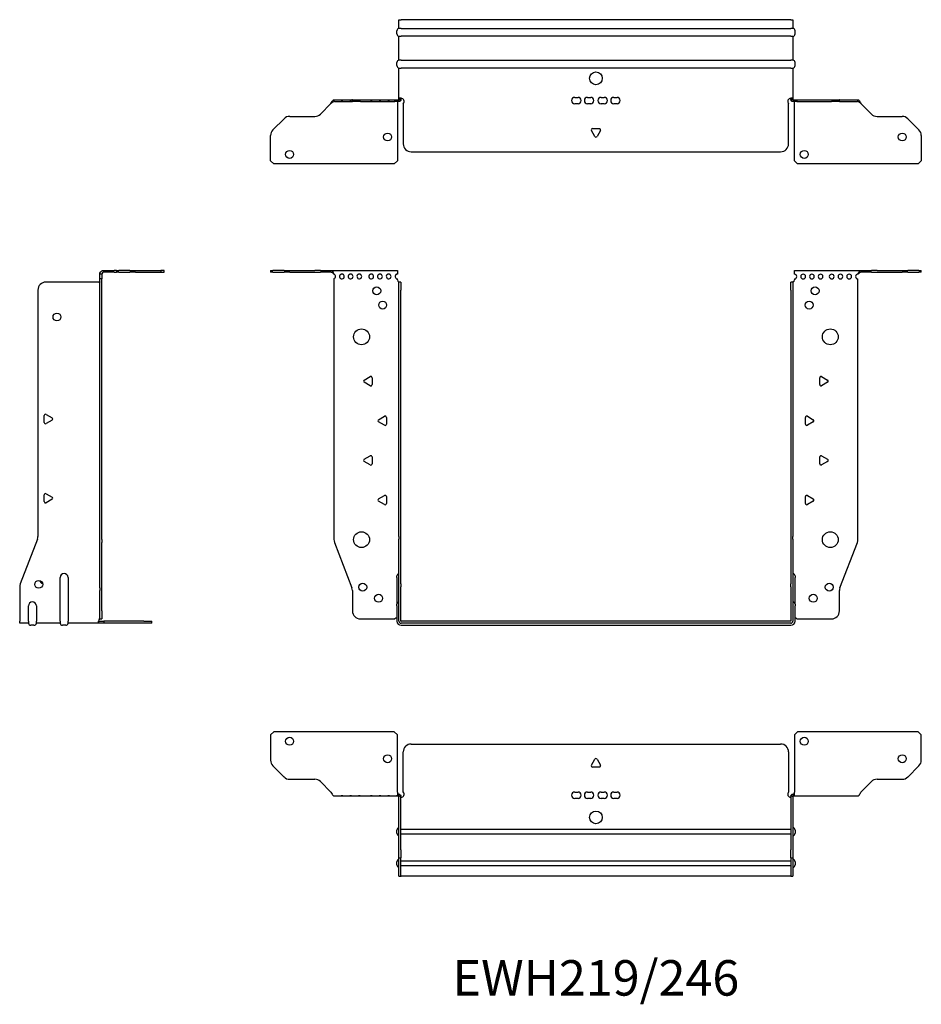
# Model space of a CAD drawing. Units: millimetres. Extents: x -363 to 575, y -642 to 159.
# Drawn here: x -363 to 205, y -462 to 159 of the extents above; entities that cross this region are included whole.
import ezdxf

# ---------------------------------------------------------------- set-up
doc = ezdxf.new("R2010")
doc.units = ezdxf.units.MM
doc.styles.get("Standard").update_dxf_attribs({"font": 'arial.ttf'})

# ---------------------------------------------------------------- blocks, each defined once
blk = doc.blocks.new('EWH219_246-bent-Front')
at = {"layer": ''}
for p, q in [((-205.2, 1.2), (-203.74, 1.2)), ((-205.2, 1.2), (-205.2, 0)), ((-203.74, 0), (-205.2, 0)), ((-196.66, 1.2), (-203.74, 1.2)), ((-203.74, 0), (-196.66, 0)), ((-196.66, 1.2), (-193.13, 1.2)), ((-193.13, 0), (-196.66, 0)), ((-193.13, 1.2), (-177.27, 1.2)), ((-193.13, 0), (-177.27, 0)), ((-173.74, 1.2), (-177.27, 1.2)), ((-177.27, 0), (-173.74, 0)), ((-173.74, 1.2), (-167.08, 1.2)), ((-167.08, 0), (-173.74, 0)), ((-167.08, 1.2), (-125.2, 1.2)), ((-167.08, 0), (-167.08, 1.2)), ((-125.2, 1.2), (-125.2, -1.03)), ((125.2, 1.2), (167.08, 1.2)), ((125.2, -1.2), (125.2, 1.2)), ((167.08, 1.2), (167.08, 0)), ((167.08, 1.2), (173.74, 1.2)), ((173.74, 0), (167.08, 0)), ((177.27, 1.2), (173.74, 1.2)), ((173.74, 0), (177.27, 0)), ((177.27, 1.2), (193.13, 1.2)), ((177.27, 0), (193.13, 0)), ((193.13, 1.2), (196.66, 1.2)), ((196.66, 0), (193.13, 0)), ((203.74, 1.2), (196.66, 1.2)), ((196.66, 0), (203.74, 0)), ((203.74, 1.2), (205.2, 1.2)), ((205.2, 0), (203.74, 0)), ((205.2, 0), (205.2, 1.2)), ((-165.2, -4.03), (-165.2, -168.63)), ((-125.2, -1.03), (-125.2, -1.11)), ((-125.2, -4.7), (-125.2, -4.11)), ((-124.2, -6.15), (-124.2, -6.2)), ((-124.17, -6.15), (-124.2, -6.15)), ((-124.2, -11.2), (-124.2, -6.2)), ((-123, -6.2), (-124.2, -6.2)), ((-123, -6.15), (-124.17, -6.15)), ((-123, -6.2), (-123, -6.15)), ((-123, -6.2), (-123, -11.2)), ((123, -6.15), (123, -6.2)), ((124.17, -6.15), (123, -6.15)), ((123, -11.2), (123, -6.2)), ((124.2, -6.2), (123, -6.2)), ((124.2, -6.15), (124.17, -6.15)), ((124.2, -6.2), (124.2, -6.15)), ((124.2, -6.2), (124.2, -11.2)), ((125.2, -4.2), (125.2, -4.7)), ((165.2, -168.63), (165.2, -4.2)), ((-124.2, -166.65), (-124.2, -11.2)), ((-123, -166.65), (-123, -11.2)), ((123, -11.2), (123, -166.65)), ((124.2, -11.2), (124.2, -166.65)), ((-146.1, -68.01), (-142.35, -65.84)), ((-141.15, -66.54), (-141.15, -70.86)), ((141.15, -70.86), (141.15, -66.54)), ((142.35, -65.84), (146.1, -68.01)), ((-142.35, -71.56), (-146.1, -69.39)), ((146.1, -69.39), (142.35, -71.56)), ((-137.1, -93.01), (-133.35, -90.84)), ((-132.15, -91.54), (-132.15, -95.86)), ((132.15, -95.86), (132.15, -91.54)), ((133.35, -90.84), (137.1, -93.01)), ((-133.35, -96.56), (-137.1, -94.39)), ((137.1, -94.39), (133.35, -96.56)), ((-146.1, -118.01), (-142.35, -115.84)), ((-141.15, -116.54), (-141.15, -120.86)), ((141.15, -120.86), (141.15, -116.54)), ((142.35, -115.84), (146.1, -118.01)), ((-142.35, -121.56), (-146.1, -119.39)), ((146.1, -119.39), (142.35, -121.56)), ((-137.1, -143.01), (-133.35, -140.84)), ((-132.15, -141.54), (-132.15, -145.86)), ((132.15, -145.86), (132.15, -141.54)), ((133.35, -140.84), (137.1, -143.01)), ((-133.35, -146.56), (-137.1, -144.39)), ((137.1, -144.39), (133.35, -146.56)), ((-124.2, -166.65), (-124.2, -168.45)), ((-123, -168.45), (-123, -166.65)), ((123, -166.65), (123, -168.45)), ((124.2, -168.45), (124.2, -166.65)), ((-164.87, -170.42), (-153.89, -199.03)), ((-124.2, -196.67), (-124.2, -168.45)), ((-123, -196.67), (-123, -168.45)), ((123, -168.45), (123, -196.67)), ((124.2, -168.45), (124.2, -196.67)), ((153.89, -199.03), (164.87, -170.42)), ((-125.55, -192.6), (-125.55, -191.59)), ((-125.55, -192.6), (-125.55, -209.49)), ((125.55, -191.59), (125.55, -192.6)), ((125.55, -209.49), (125.55, -192.6)), ((-124.2, -198.47), (-124.2, -196.67)), ((-124.2, -220.1), (-124.2, -198.47)), ((-123, -196.67), (-123, -198.47)), ((-123, -220.1), (-123, -198.47)), ((123, -198.47), (123, -196.67)), ((123, -198.47), (123, -220.1)), ((124.2, -196.67), (124.2, -198.47)), ((124.2, -198.47), (124.2, -220.1)), ((-153.55, -200.83), (-153.55, -213.7)), ((153.55, -213.7), (153.55, -200.83)), ((-125.55, -210.5), (-125.55, -209.49)), ((-125.55, -210.5), (-125.55, -220.1)), ((125.55, -209.49), (125.55, -210.5)), ((125.55, -220.1), (125.55, -210.5)), ((-148.55, -218.7), (-126.75, -218.7)), ((122.9, -220.2), (-122.9, -220.2)), ((122.9, -221.4), (-122.9, -221.4)), ((-122.9, -222.75), (122.9, -222.75)), ((126.75, -218.7), (148.55, -218.7))]:
    blk.add_line(p, q, dxfattribs=at)
for centre, radius in [((-138.2, -11.7), 2.5), ((138.2, -11.7), 2.5), ((-134.5, -20.7), 2.5), ((134.5, -20.7), 2.5), ((-147.8, -40.7), 5), ((147.8, -40.7), 5), ((-147.8, -168.7), 5), ((147.8, -168.7), 5), ((-147.05, -198.7), 2.5), ((147.15, -198.7), 2.5), ((-137.05, -205.7), 2.5), ((137.05, -205.7), 2.5)]:
    blk.add_circle(centre, radius, dxfattribs=at)
for centre, radius, start, end in [((-165.7, -2.61), 1.5, 289.47122, 70.52878), ((-160.2, -2.61), 1.5, 109.47121, 0), ((-160.2, -2.61), 1.5, 0, 70.52879), ((-154.7, -2.61), 1.5, 109.47121, 0), ((-154.7, -2.61), 1.5, 0, 70.52879), ((-149.2, -2.61), 1.5, 109.47121, 0), ((-149.2, -2.61), 1.5, 0, 70.52879), ((-141.7, -2.61), 1.5, 109.47121, 0), ((-141.7, -2.61), 1.5, 0, 70.52879), ((-136.2, -2.61), 1.5, 109.47121, 0), ((-136.2, -2.61), 1.5, 0, 70.52879), ((-130.7, -2.61), 1.5, 109.47121, 0), ((-130.7, -2.61), 1.5, 0, 70.52879), ((-125.2, -2.61), 1.5, 109.47121, 270), ((-123.7, -4.7), 1.5, 180, 246.42183), ((123.7, -4.7), 1.5, 293.57817, 0), ((125.2, -2.7), 1.5, 270, 90), ((130.7, -2.7), 1.5, 90, 0), ((130.7, -2.7), 1.5, 0, 90), ((136.2, -2.7), 1.5, 90, 0), ((136.2, -2.7), 1.5, 0, 90), ((141.7, -2.7), 1.5, 90, 0), ((141.7, -2.7), 1.5, 0, 90), ((148.7, -2.7), 1.5, 90, 0), ((148.7, -2.7), 1.5, 0, 90), ((154.2, -2.7), 1.5, 90, 0), ((154.2, -2.7), 1.5, 0, 90), ((159.7, -2.7), 1.5, 90, 0), ((159.7, -2.7), 1.5, 0, 90), ((165.2, -2.7), 1.5, 90, 270), ((-145.7, -68.7), 0.8, 120, 240), ((-141.95, -66.54), 0.8, 0, 120), ((141.95, -66.54), 0.8, 60, 180), ((145.7, -68.7), 0.8, 300, 60), ((-141.95, -70.86), 0.8, 240, 0), ((141.95, -70.86), 0.8, 180, 300), ((-136.7, -93.7), 0.8, 120, 240), ((-132.95, -91.54), 0.8, 0, 120), ((132.95, -91.54), 0.8, 60, 180), ((136.7, -93.7), 0.8, 300, 60), ((-132.95, -95.86), 0.8, 240, 0), ((132.95, -95.86), 0.8, 180, 300), ((-145.7, -118.7), 0.8, 120, 240), ((-141.95, -116.54), 0.8, 0, 120), ((141.95, -116.54), 0.8, 60, 180), ((145.7, -118.7), 0.8, 300, 60), ((-141.95, -120.86), 0.8, 240, 0), ((141.95, -120.86), 0.8, 180, 300), ((-132.95, -141.54), 0.8, 0, 120), ((132.95, -141.54), 0.8, 60, 180), ((-136.7, -143.7), 0.8, 120, 240), ((-132.95, -145.86), 0.8, 240, 0), ((132.95, -145.86), 0.8, 180, 300), ((136.7, -143.7), 0.8, 300, 60), ((-160.2, -168.63), 5, 180, 201), ((160.2, -168.63), 5, 339, 0), ((-124.05, -191.59), 1.5, 95.73917, 180), ((124.05, -191.59), 1.5, 0, 84.26083), ((-158.55, -200.83), 5, 0, 21), ((158.55, -200.83), 5, 159, 180), ((-124.05, -209.49), 1.5, 95.73917, 180), ((124.05, -209.49), 1.5, 0, 84.26083), ((-148.55, -213.7), 5, 180, 270), ((148.55, -213.7), 5, 270, 0), ((-125.35, -220.2), 2.05, 95.51332, 132.97028), ((-122.9, -220.1), 2.65, 180, 270), ((-122.9, -220.1), 1.3, 180, 270), ((-122.9, -220.1), 0.1, 180, 270), ((122.9, -220.1), 0.1, 270, 0), ((122.9, -220.1), 1.3, 270, 0), ((122.9, -220.1), 2.65, 270, 0), ((125.35, -220.2), 2.05, 47.02972, 84.48668)]:
    blk.add_arc(centre, radius, start, end, dxfattribs=at)
for points, knots in [([(-167.08, 1.2), (-166.65, 1.2), (-166.22, 0.69), (-165.78, -0.08), (-165.59, -0.42), (-165.39, -0.81), (-165.2, -1.2)], [0, 0, 0, 0, 1.085203, 1.085203, 1.085203, 1.570796, 1.570796, 1.570796, 1.570796]), ([(-165.2, -1.2), (-165.72, -0.68), (-166.23, -0.19), (-166.75, -0.05), (-166.86, -0.02), (-166.97, 0), (-167.08, 0)], [0, 0, 0, 0, 1.290531, 1.290531, 1.290531, 1.570796, 1.570796, 1.570796, 1.570796]), ([(165.2, -1.2), (165.63, -0.33), (166.07, 0.52), (166.5, 0.92), (166.7, 1.1), (166.89, 1.2), (167.08, 1.2)], [0, 0, 0, 0, 1.085203, 1.085203, 1.085203, 1.570796, 1.570796, 1.570796, 1.570796]), ([(167.08, 0), (166.57, 0), (166.05, -0.37), (165.54, -0.87), (165.42, -0.98), (165.31, -1.09), (165.2, -1.2)], [0, 0, 0, 0, 1.290531, 1.290531, 1.290531, 1.570796, 1.570796, 1.570796, 1.570796]), ([(-124.2, -6.15), (-124.2, -6.14), (-124.2, -6.14), (-124.21, -6.12), (-124.22, -6.12), (-124.24, -6.11), (-124.25, -6.1), (-124.28, -6.09), (-124.29, -6.08), (-124.3, -6.07)], [0, 0, 0, 0, 0.00439985, 0.00439985, 0.00895149, 0.00895149, 0.01308495, 0.01308495, 0.01729651, 0.01729651, 0.01729651, 0.01729651]), ([(-124.3, -6.07), (-124.13, -6.08), (-123.96, -6.09), (-123.65, -6.1), (-123.51, -6.11), (-123.27, -6.12), (-123.17, -6.13), (-123.07, -6.13), (-123.04, -6.14), (-123.01, -6.14), (-123, -6.14), (-123, -6.15)], [0, 0, 0, 0, 0.0508941, 0.0508941, 0.1017621, 0.1017621, 0.152615, 0.152615, 0.1787343, 0.1787343, 0.2048576, 0.2048576, 0.2048576, 0.2048576]), ([(123, -6.15), (123, -6.14), (123.03, -6.14), (123.16, -6.13), (123.26, -6.12), (123.49, -6.11), (123.64, -6.1), (123.87, -6.09), (123.95, -6.09), (124.13, -6.08), (124.21, -6.08), (124.3, -6.07)], [0, 0, 0, 0, 0.0508174, 0.0508174, 0.1016387, 0.1016387, 0.1524713, 0.1524713, 0.178664, 0.178664, 0.2048512, 0.2048512, 0.2048512, 0.2048512]), ([(124.3, -6.07), (124.29, -6.08), (124.27, -6.09), (124.24, -6.11), (124.23, -6.11), (124.22, -6.12), (124.21, -6.13), (124.2, -6.14), (124.2, -6.14), (124.2, -6.15)], [0, 0, 0, 0, 0.0050448, 0.0050448, 0.00984068, 0.00984068, 0.0136297, 0.0136297, 0.01736561, 0.01736561, 0.01736561, 0.01736561])]:
    blk.add_open_spline(points, degree=3, knots=knots, dxfattribs=at)
for points in [[(-160.7, -1.2), (-160.38, -0.97), (-160.02, -0.97), (-159.7, -1.2)], [(-159.7, -1.2), (-160.02, -1.09), (-160.38, -1.09), (-160.7, -1.2)], [(-155.2, -1.2), (-154.88, -0.97), (-154.52, -0.97), (-154.2, -1.2)], [(-154.2, -1.2), (-154.52, -1.09), (-154.88, -1.09), (-155.2, -1.2)], [(-149.7, -1.2), (-149.38, -0.97), (-149.02, -0.97), (-148.7, -1.2)], [(-148.7, -1.2), (-149.02, -1.09), (-149.38, -1.09), (-149.7, -1.2)], [(-142.2, -1.2), (-141.88, -0.97), (-141.52, -0.97), (-141.2, -1.2)], [(-141.2, -1.2), (-141.52, -1.09), (-141.88, -1.09), (-142.2, -1.2)], [(-136.7, -1.2), (-136.38, -0.97), (-136.02, -0.97), (-135.7, -1.2)], [(-135.7, -1.2), (-136.02, -1.09), (-136.38, -1.09), (-136.7, -1.2)], [(-131.2, -1.2), (-130.88, -0.97), (-130.52, -0.97), (-130.2, -1.2)], [(-130.2, -1.2), (-130.52, -1.09), (-130.88, -1.09), (-131.2, -1.2)], [(-125.7, -1.2), (-125.54, -1.09), (-125.37, -1.03), (-125.2, -1.03)], [(-125.2, -1.11), (-125.37, -1.11), (-125.54, -1.14), (-125.7, -1.2)]]:
    blk.add_open_spline(points, degree=3, dxfattribs=at)
blk = doc.blocks.new('EWH219_246-bent-Right')
at = {"layer": ''}
for p, q in [((1.2, 1.2), (1.2, 0)), ((1.2, 1.2), (7.85, 1.2)), ((7.85, 0), (1.2, 0)), ((9.32, 1.2), (7.85, 1.2)), ((7.85, 0), (9.32, 0)), ((9.32, 1.2), (10.78, 1.2)), ((9.32, 1.2), (9.32, 0)), ((10.78, 0), (9.32, 0)), ((17.85, 1.2), (10.78, 1.2)), ((10.78, 0), (17.85, 0)), ((17.85, 1.2), (21.39, 1.2)), ((21.39, 0), (17.85, 0)), ((21.39, 1.2), (37.32, 1.2)), ((21.39, 0), (37.32, 0)), ((39.32, 1.2), (37.32, 1.2)), ((37.32, 1.2), (37.32, 0)), ((37.32, 0), (39.32, 0)), ((39.32, 0), (39.32, 1.2)), ((-1.7, -6.2), (-35.2, -6.2)), ((0, -1.2), (-1.2, -1.2)), ((-1.2, -4.2), (-1.2, -1.2)), ((-1.2, -168.63), (-1.2, -4.2)), ((0, -4.2), (-1.2, -4.2)), ((0, -1.2), (0, -4.2)), ((0, -168.63), (0, -4.2)), ((-40.2, -11.2), (-40.2, -166.65)), ((-36.25, -94.72), (-36.25, -90.39)), ((-35.05, -89.7), (-31.3, -91.86)), ((-31.3, -93.25), (-35.05, -95.41)), ((-36.25, -144.72), (-36.25, -140.39)), ((-35.05, -139.7), (-31.3, -141.86)), ((-31.3, -143.25), (-35.05, -145.41)), ((-40.53, -168.45), (-51.37, -196.67)), ((-1.2, -170.42), (-1.2, -168.63)), ((-1.2, -199.03), (-1.2, -170.42)), ((0, -168.63), (0, -170.42)), ((0, -199.03), (0, -170.42)), ((-26.2, -220.1), (-26.2, -192.6)), ((-21.2, -192.6), (-21.2, -220.1)), ((-51.7, -198.47), (-51.7, -220.1)), ((-1.2, -199.03), (-1.2, -200.83)), ((-1.2, -213.7), (-1.2, -200.83)), ((0, -200.83), (0, -199.03)), ((0, -213.7), (0, -200.83)), ((-46.2, -220.1), (-46.2, -210.5)), ((-41.2, -210.5), (-41.2, -220.1)), ((-1.2, -218.7), (-1.2, -213.7)), ((0, -213.7), (0, -218.7)), ((-51.7, -221.4), (-51.7, -220.1)), ((-46.2, -221.4), (-51.7, -221.4)), ((-46.2, -220.1), (-46.2, -221.4)), ((-42.69, -222.75), (-44.71, -222.75)), ((-41.2, -221.4), (-41.2, -220.1)), ((-26.2, -221.4), (-41.2, -221.4)), ((-26.2, -220.1), (-26.2, -221.4)), ((-22.69, -222.75), (-24.71, -222.75)), ((-21.2, -221.4), (-21.2, -220.1)), ((-2.09, -221.4), (-21.2, -221.4)), ((-2.09, -220.2), (1.35, -220.2)), ((-2.09, -220.2), (-2.09, -221.4)), ((1.35, -221.4), (-2.09, -221.4)), ((-1.2, -218.7), (0, -218.7)), ((26.6, -220.2), (1.35, -220.2)), ((1.35, -220.2), (1.35, -221.4)), ((26.6, -221.4), (1.35, -221.4)), ((26.6, -220.2), (31.6, -220.2)), ((31.6, -221.4), (26.6, -221.4)), ((31.6, -221.4), (31.6, -220.2))]:
    blk.add_line(p, q, dxfattribs=at)
for centre in [(-28.2, -28.2), (-39.7, -196.9)]:
    blk.add_circle(centre, 2.5, dxfattribs=at)
for centre, radius, start, end in [((-35.2, -11.2), 5, 90, 180), ((-1.7, -4.7), 1.5, 270, 285.46601), ((-35.45, -90.39), 0.8, 60, 180), ((-31.7, -92.55), 0.8, 300, 60), ((-35.45, -94.72), 0.8, 180, 300), ((-35.45, -140.39), 0.8, 60, 180), ((-31.7, -142.55), 0.8, 300, 60), ((-35.45, -144.72), 0.8, 180, 300), ((-45.2, -166.65), 5, 339, 0), ((-23.7, -192.6), 2.5, 0, 180), ((-46.7, -198.47), 5, 159, 180), ((-36.7, -193.9), 2.5, 193.05194, 256.94806), ((-43.7, -210.5), 2.5, 0, 180), ((-44.71, -221.25), 1.5, 185.73917, 270), ((-42.69, -221.25), 1.5, 270, 354.26083), ((-24.71, -221.25), 1.5, 185.73917, 270), ((-22.69, -221.25), 1.5, 270, 354.26083), ((-0.05, -220.2), 2.05, 127.6792, 177.20397)]:
    blk.add_arc(centre, radius, start, end, dxfattribs=at)
for points, knots in [([(-1.2, -1.2), (-1.2, -0.33), (-0.69, 0.52), (0.08, 0.92), (0.42, 1.1), (0.81, 1.2), (1.2, 1.2)], [0, 0, 0, 0, 1.085203, 1.085203, 1.085203, 1.570796, 1.570796, 1.570796, 1.570796]), ([(1.2, 0), (0.68, 0), (0.19, -0.37), (0.05, -0.87), (0.02, -0.98), (0, -1.09), (0, -1.2)], [0, 0, 0, 0, 1.290531, 1.290531, 1.290531, 1.570796, 1.570796, 1.570796, 1.570796]), ([(-1.2, -6.07), (-1.2, -6.08), (-1.2, -6.09), (-1.22, -6.11), (-1.22, -6.11), (-1.24, -6.12), (-1.25, -6.13), (-1.28, -6.14), (-1.29, -6.14), (-1.3, -6.15)], [0, 0, 0, 0, 0.0050448, 0.0050448, 0.00984068, 0.00984068, 0.0136297, 0.0136297, 0.01736561, 0.01736561, 0.01736561, 0.01736561]), ([(-2.09, -221.4), (-2.1, -221.4), (-2.1, -221.37), (-2.1, -221.24), (-2.1, -221.14), (-2.1, -220.91), (-2.1, -220.76), (-2.1, -220.53), (-2.1, -220.45), (-2.1, -220.27), (-2.09, -220.19), (-2.09, -220.1)], [0, 0, 0, 0, 0.0507913, 0.0507913, 0.1015748, 0.1015748, 0.1523576, 0.1523576, 0.1785424, 0.1785424, 0.2047268, 0.2047268, 0.2047268, 0.2047268]), ([(-1.3, -218.58), (-1.28, -218.56), (-1.26, -218.54), (-1.23, -218.51), (-1.22, -218.5), (-1.2, -218.47), (-1.2, -218.45), (-1.2, -218.44)], [0, 0, 0, 0, 0.00756146, 0.00756146, 0.01453006, 0.01453006, 0.02105505, 0.02105505, 0.02105505, 0.02105505])]:
    blk.add_open_spline(points, degree=3, knots=knots, dxfattribs=at)
for points in [[(-2.09, -220.2), (-2.09, -220.2), (-2.09, -220.2), (-2.09, -220.2)], [(-1.2, -218.57), (-1.23, -218.57), (-1.27, -218.58), (-1.3, -218.58)]]:
    blk.add_open_spline(points, degree=3, dxfattribs=at)
blk = doc.blocks.new('EWH219_246-bent-Top')
at = {"layer": ''}
for p, q in [((-205.2, 37.32), (-203.2, 39.32)), ((-205.2, 37.32), (-205.2, 21.39)), ((-127.2, 39.32), (-203.2, 39.32)), ((-127.2, 39.32), (-125.2, 37.32)), ((-125.2, 1.2), (-125.2, 37.32)), ((125.2, 37.32), (127.2, 39.32)), ((125.2, 37.32), (125.2, 1.2)), ((203.2, 39.32), (127.2, 39.32)), ((203.2, 39.32), (205.2, 37.32)), ((205.2, 21.39), (205.2, 37.32)), ((-116.5, 31.6), (116.5, 31.6)), ((-121.5, 1.35), (-121.5, 26.6)), ((121.5, 26.6), (121.5, 1.35)), ((-2.86, 18.25), (-0.69, 22)), ((0.69, 22), (2.86, 18.25)), ((-196.66, 10.78), (-203.74, 17.85)), ((2.16, 17.05), (-2.16, 17.05)), ((203.74, 17.85), (196.66, 10.78)), ((-193.13, 9.32), (-177.27, 9.32)), ((-173.74, 7.85), (-167.08, 1.2)), ((167.08, 1.2), (173.74, 7.85)), ((177.27, 9.32), (193.13, 9.32)), ((-125.2, 1.2), (-125.2, -1.19)), ((-124.3, 0), (-125.2, 0)), ((-124.3, -1.17), (-124.3, 0)), ((-13.3, 1.3), (-11.3, 1.3)), ((-5.3, 1.3), (-3.3, 1.3)), ((3.3, 1.3), (5.3, 1.3)), ((11.3, 1.3), (13.3, 1.3)), ((125.2, 0), (124.3, 0)), ((124.3, 0), (124.3, -1.17)), ((125.2, -1.2), (125.2, 1.2)), ((-165.2, -1.2), (-160.7, -1.2)), ((-160.7, -1.2), (-159.7, -1.2)), ((-159.7, -1.2), (-160.7, -1.2)), ((-159.7, -1.2), (-155.2, -1.2)), ((-155.2, -1.2), (-154.2, -1.2)), ((-154.2, -1.2), (-155.2, -1.2)), ((-154.2, -1.2), (-149.7, -1.2)), ((-149.7, -1.2), (-148.7, -1.2)), ((-148.7, -1.2), (-149.7, -1.2)), ((-148.7, -1.2), (-142.2, -1.2)), ((-142.2, -1.2), (-141.2, -1.2)), ((-141.2, -1.2), (-142.2, -1.2)), ((-141.2, -1.2), (-136.7, -1.2)), ((-136.7, -1.2), (-135.7, -1.2)), ((-135.7, -1.2), (-136.7, -1.2)), ((-135.7, -1.2), (-131.2, -1.2)), ((-131.2, -1.2), (-130.2, -1.2)), ((-130.2, -1.2), (-131.2, -1.2)), ((-130.2, -1.2), (-125.7, -1.2)), ((-125.2, -1.2), (-125.7, -1.2)), ((-125.2, -1.19), (-125.2, -1.2)), ((-125.2, -1.2), (-124.3, -1.2)), ((-124.3, -1.2), (-124.3, -1.17)), ((-124.2, -1.3), (-124.2, -1.7)), ((-124.17, -1.3), (-124.2, -1.3)), ((-124.2, -35.2), (-124.2, -1.7)), ((-123, -1.3), (-124.17, -1.3)), ((-123, -1.7), (-123, -1.3)), ((-123, -35.2), (-123, -1.7)), ((-11.3, -2.7), (-13.3, -2.7)), ((-3.3, -2.7), (-5.3, -2.7)), ((5.3, -2.7), (3.3, -2.7)), ((13.3, -2.7), (11.3, -2.7)), ((123, -1.3), (123, -1.7)), ((124.17, -1.3), (123, -1.3)), ((123, -1.7), (123, -35.2)), ((124.2, -1.3), (124.17, -1.3)), ((124.2, -1.7), (124.2, -1.3)), ((124.2, -1.7), (124.2, -35.2)), ((124.3, -1.17), (124.3, -1.2)), ((124.3, -1.2), (125.2, -1.2)), ((125.2, -1.2), (130.7, -1.2)), ((130.7, -1.2), (136.2, -1.2)), ((136.2, -1.2), (141.7, -1.2)), ((141.7, -1.2), (148.7, -1.2)), ((148.7, -1.2), (154.2, -1.2)), ((154.2, -1.2), (159.7, -1.2)), ((159.7, -1.2), (165.2, -1.2)), ((-125.55, -24.71), (-125.55, -22.69)), ((-123, -22.1), (-122.9, -22.1)), ((-122.9, -22.1), (122.9, -22.1)), ((122.9, -22.1), (123, -22.1)), ((125.55, -22.69), (125.55, -24.71)), ((-122.9, -25.3), (-123, -25.3)), ((122.9, -25.3), (-122.9, -25.3)), ((123, -25.3), (122.9, -25.3)), ((-124.2, -40.2), (-124.2, -35.2)), ((-123, -35.2), (-123, -40.2)), ((123, -40.2), (123, -35.2)), ((124.2, -35.2), (124.2, -40.2)), ((-125.55, -44.71), (-125.55, -42.69)), ((-124.2, -40.2), (-124.2, -40.53)), ((-124.2, -40.2), (-123, -40.2)), ((-124.2, -51.37), (-124.2, -40.53)), ((-123, -40.53), (-123, -40.2)), ((-123, -51.37), (-123, -40.53)), ((-123, -42.1), (-122.9, -42.1)), ((-122.9, -42.1), (122.9, -42.1)), ((122.9, -42.1), (123, -42.1)), ((123, -40.2), (123, -40.53)), ((123, -40.2), (124.2, -40.2)), ((123, -40.53), (123, -51.37)), ((124.2, -40.53), (124.2, -40.2)), ((124.2, -40.53), (124.2, -51.37)), ((125.55, -42.69), (125.55, -44.71)), ((-122.9, -45.3), (-123, -45.3)), ((122.9, -45.3), (-122.9, -45.3)), ((123, -45.3), (122.9, -45.3)), ((-124.2, -51.7), (-124.2, -51.37)), ((-124.2, -51.7), (-123, -51.7)), ((-123, -51.37), (-123, -51.7)), ((-123, -51.7), (-122.9, -51.7)), ((122.9, -51.7), (-122.9, -51.7)), ((122.9, -51.7), (123, -51.7)), ((123, -51.7), (123, -51.37)), ((123, -51.7), (124.2, -51.7)), ((124.2, -51.37), (124.2, -51.7))]:
    blk.add_line(p, q, dxfattribs=at)
for centre, radius in [((-193.2, 33.32), 2.5), ((131.4, 33.32), 2.5), ((-131.4, 22.32), 2.5), ((193.2, 22.32), 2.5), ((0, -14.7), 4)]:
    blk.add_circle(centre, radius, dxfattribs=at)
for centre, radius, start, end in [((-116.5, 26.6), 5, 90, 180), ((116.5, 26.6), 5, 0, 90), ((-200.2, 21.39), 5, 180, 225), ((0, 21.6), 0.8, 30, 150), ((200.2, 21.39), 5, 315, 0), ((-2.16, 17.85), 0.8, 150, 270), ((2.16, 17.85), 0.8, 270, 30), ((-193.13, 14.32), 5, 225, 270), ((-177.27, 4.32), 5, 45, 90), ((177.27, 4.32), 5, 90, 135), ((193.13, 14.32), 5, 270, 315), ((-123, -0.05), 2.05, 272.79603, 42.97028), ((-13.3, -0.7), 2, 90, 270), ((-11.3, -0.7), 2, 270, 90), ((-5.3, -0.7), 2, 90, 270), ((-3.3, -0.7), 2, 270, 90), ((3.3, -0.7), 2, 90, 270), ((5.3, -0.7), 2, 270, 90), ((11.3, -0.7), 2, 90, 270), ((13.3, -0.7), 2, 270, 90), ((123, -0.05), 2.05, 137.02972, 267.20397), ((-124.05, -22.69), 1.5, 95.73917, 180), ((-124.05, -24.71), 1.5, 180, 264.26083), ((124.05, -22.69), 1.5, 0, 84.26083), ((124.05, -24.71), 1.5, 275.73917, 0), ((-124.05, -42.69), 1.5, 95.73917, 180), ((124.05, -42.69), 1.5, 0, 84.26083), ((-124.05, -44.71), 1.5, 180, 264.26083), ((124.05, -44.71), 1.5, 275.73917, 0)]:
    blk.add_arc(centre, radius, start, end, dxfattribs=at)
for points, knots in [([(-167.08, 1.2), (-166.65, 0.33), (-166.22, -0.52), (-165.78, -0.92), (-165.59, -1.1), (-165.39, -1.2), (-165.2, -1.2)], [0, 0, 0, 0, 1.085203, 1.085203, 1.085203, 1.570796, 1.570796, 1.570796, 1.570796]), ([(-124.3, 0), (-124.13, 0), (-123.96, -0.03), (-123.65, -0.16), (-123.51, -0.26), (-123.27, -0.49), (-123.17, -0.64), (-123.07, -0.87), (-123.04, -0.96), (-123.01, -1.13), (-123, -1.21), (-123, -1.3)], [0, 0, 0, 0, 0.0508941, 0.0508941, 0.1017621, 0.1017621, 0.152615, 0.152615, 0.1787343, 0.1787343, 0.2048576, 0.2048576, 0.2048576, 0.2048576]), ([(123, -1.3), (123, -1.13), (123.03, -0.96), (123.16, -0.65), (123.26, -0.51), (123.49, -0.27), (123.64, -0.17), (123.87, -0.07), (123.95, -0.04), (124.13, -0.01), (124.21, 0), (124.3, 0)], [0, 0, 0, 0, 0.0508174, 0.0508174, 0.1016387, 0.1016387, 0.1524713, 0.1524713, 0.178664, 0.178664, 0.2048512, 0.2048512, 0.2048512, 0.2048512]), ([(165.2, -1.2), (165.63, -1.2), (166.07, -0.69), (166.5, 0.08), (166.7, 0.42), (166.89, 0.81), (167.08, 1.2)], [0, 0, 0, 0, 1.085203, 1.085203, 1.085203, 1.570796, 1.570796, 1.570796, 1.570796]), ([(-124.2, -1.3), (-124.2, -1.29), (-124.2, -1.27), (-124.21, -1.25), (-124.22, -1.24), (-124.24, -1.22), (-124.25, -1.21), (-124.28, -1.2), (-124.29, -1.2), (-124.3, -1.2)], [0, 0, 0, 0, 0.00439985, 0.00439985, 0.00895149, 0.00895149, 0.01308495, 0.01308495, 0.01729651, 0.01729651, 0.01729651, 0.01729651]), ([(-122.9, -2.09), (-122.91, -2.1), (-122.93, -2.1), (-122.95, -2.1), (-122.96, -2.1), (-122.98, -2.1), (-122.99, -2.1), (-122.99, -2.1), (-123, -2.1), (-123, -2.1), (-123, -2.09), (-123, -2.09)], [0, 0, 0, 0, 0.00390786, 0.00390786, 0.0078052, 0.0078052, 0.0117005, 0.0117005, 0.01372947, 0.01372947, 0.01575987, 0.01575987, 0.01575987, 0.01575987]), ([(123, -2.09), (123, -2.1), (123, -2.1), (122.99, -2.1), (122.98, -2.1), (122.96, -2.1), (122.95, -2.1), (122.93, -2.1), (122.93, -2.1), (122.91, -2.1), (122.91, -2.09), (122.9, -2.09)], [0, 0, 0, 0, 0.00390786, 0.00390786, 0.0078052, 0.0078052, 0.0117005, 0.0117005, 0.01372947, 0.01372947, 0.01575987, 0.01575987, 0.01575987, 0.01575987]), ([(124.3, -1.2), (124.29, -1.2), (124.27, -1.2), (124.24, -1.22), (124.23, -1.22), (124.22, -1.24), (124.21, -1.25), (124.2, -1.28), (124.2, -1.29), (124.2, -1.3)], [0, 0, 0, 0, 0.0050448, 0.0050448, 0.00984068, 0.00984068, 0.0136297, 0.0136297, 0.01736561, 0.01736561, 0.01736561, 0.01736561])]:
    blk.add_open_spline(points, degree=3, knots=knots, dxfattribs=at)
for points in [[(-125.7, -1.2), (-125.54, -1.2), (-125.37, -1.19), (-125.2, -1.19)], [(-123, -2.09), (-122.97, -2.09), (-122.93, -2.09), (-122.9, -2.09)], [(122.9, -2.09), (122.93, -2.09), (122.97, -2.09), (123, -2.09)]]:
    blk.add_open_spline(points, degree=3, dxfattribs=at)
blk = doc.blocks.new('EWH219_246-bent-Bottom')
at = {"layer": ''}
for p, q in [((-124.2, 51.7), (-122.9, 51.7)), ((-124.2, 46.2), (-124.2, 51.7)), ((122.9, 51.7), (-122.9, 51.7)), ((122.9, 51.7), (124.2, 51.7)), ((124.2, 51.7), (124.2, 46.2)), ((-125.55, 42.69), (-125.55, 44.71)), ((-122.9, 46.2), (-124.2, 46.2)), ((-122.9, 46.2), (122.9, 46.2)), ((124.2, 46.2), (122.9, 46.2)), ((125.55, 42.69), (125.55, 44.71)), ((-124.2, 26.2), (-124.2, 41.2)), ((-124.2, 41.2), (-122.9, 41.2)), ((122.9, 41.2), (-122.9, 41.2)), ((122.9, 41.2), (124.2, 41.2)), ((124.2, 41.2), (124.2, 26.2)), ((-122.9, 26.2), (-124.2, 26.2)), ((-122.9, 26.2), (122.9, 26.2)), ((124.2, 26.2), (122.9, 26.2)), ((-125.55, 22.69), (-125.55, 24.71)), ((-124.2, 2.09), (-124.2, 21.2)), ((-124.2, 21.2), (-122.9, 21.2)), ((122.9, 21.2), (-122.9, 21.2)), ((122.9, 21.2), (124.2, 21.2)), ((124.2, 21.2), (124.2, 2.09)), ((125.55, 22.69), (125.55, 24.71)), ((-165.2, 1.2), (-164.87, 1.2)), ((-165.2, 1.2), (-165.2, 0)), ((-164.87, 0), (-165.2, 0)), ((-164.87, 1.2), (-153.89, 1.2)), ((-164.87, 0), (-153.89, 0)), ((-159.7, 0), (-160.7, 0)), ((-154.2, 0), (-155.2, 0)), ((-153.55, 1.2), (-153.89, 1.2)), ((-153.89, 0), (-153.55, 0)), ((-153.55, 1.2), (-148.55, 1.2)), ((-153.55, 1.2), (-153.55, 0)), ((-148.55, 0), (-153.55, 0)), ((-148.7, 0), (-149.7, 0)), ((-148.55, 1.2), (-126.75, 1.2)), ((-148.55, 0), (-126.75, 0)), ((-141.2, 0), (-142.2, 0)), ((-135.7, 0), (-136.7, 0)), ((-130.2, 0), (-131.2, 0)), ((-126.75, 1.2), (-124.3, 1.2)), ((-126.75, 0), (-126.75, 1.2)), ((-124.3, 0), (-126.75, 0)), ((-125.2, 0), (-125.2, 0)), ((-124.3, 1.17), (-124.3, 1.2)), ((-124.3, 0), (-124.3, 1.17)), ((-124.2, 1.3), (-124.2, 2.09)), ((-123, 2.09), (-124.2, 2.09)), ((-124.2, 1.3), (-124.17, 1.3)), ((-124.17, 1.3), (-123, 1.3)), ((-123, 2.09), (-123, 1.3)), ((-13.3, 2.7), (-11.3, 2.7)), ((-5.3, 2.7), (-3.3, 2.7)), ((3.3, 2.7), (5.3, 2.7)), ((11.3, 2.7), (13.3, 2.7)), ((123, 1.3), (123, 2.09)), ((124.2, 2.09), (123, 2.09)), ((123, 1.3), (124.17, 1.3)), ((124.17, 1.3), (124.2, 1.3)), ((124.2, 2.09), (124.2, 1.3)), ((124.3, 1.2), (126.75, 1.2)), ((124.3, 1.2), (124.3, 1.17)), ((124.3, 1.17), (124.3, 0)), ((126.75, 0), (124.3, 0)), ((125.2, -1.2), (125.2, 0)), ((126.75, 1.2), (148.55, 1.2)), ((126.75, 1.2), (126.75, 0)), ((126.75, 0), (148.55, 0)), ((148.55, 1.2), (153.55, 1.2)), ((153.55, 0), (148.55, 0)), ((153.89, 1.2), (153.55, 1.2)), ((153.55, 0), (153.55, 1.2)), ((153.55, 0), (153.89, 0)), ((153.89, 1.2), (164.87, 1.2)), ((153.89, 0), (164.87, 0)), ((164.87, 1.2), (165.2, 1.2)), ((165.2, 0), (164.87, 0)), ((165.2, 0), (165.2, 1.2)), ((-167.08, -1.2), (-173.74, -7.85)), ((-125.2, 0), (-125.2, -1.2)), ((-125.2, -1.2), (-125.2, -37.32)), ((-121.5, -1.35), (-121.5, -26.6)), ((-11.3, -1.3), (-13.3, -1.3)), ((-3.3, -1.3), (-5.3, -1.3)), ((5.3, -1.3), (3.3, -1.3)), ((13.3, -1.3), (11.3, -1.3)), ((121.5, -26.6), (121.5, -1.35)), ((125.2, -37.32), (125.2, -1.2)), ((173.74, -7.85), (167.08, -1.2)), ((-203.74, -17.85), (-196.66, -10.78)), ((-193.13, -9.32), (-177.27, -9.32)), ((177.27, -9.32), (193.13, -9.32)), ((196.66, -10.78), (203.74, -17.85)), ((-0.69, -22), (-2.86, -18.25)), ((-2.16, -17.05), (2.16, -17.05)), ((2.86, -18.25), (0.69, -22)), ((-205.2, -37.32), (-205.2, -21.39)), ((205.2, -21.39), (205.2, -37.32)), ((-116.5, -31.6), (116.5, -31.6)), ((-203.2, -39.32), (-205.2, -37.32)), ((-127.2, -39.32), (-203.2, -39.32)), ((-125.2, -37.32), (-127.2, -39.32)), ((127.2, -39.32), (125.2, -37.32)), ((203.2, -39.32), (127.2, -39.32)), ((205.2, -37.32), (203.2, -39.32))]:
    blk.add_line(p, q, dxfattribs=at)
for centre, radius in [((0, 14.7), 4), ((-131.4, -22.32), 2.5), ((193.2, -22.32), 2.5), ((-193.2, -33.32), 2.5), ((131.4, -33.32), 2.5)]:
    blk.add_circle(centre, radius, dxfattribs=at)
for centre, radius, start, end in [((-124.05, 44.71), 1.5, 95.73917, 180), ((124.05, 44.71), 1.5, 0, 84.26083), ((-124.05, 42.69), 1.5, 180, 264.26083), ((124.05, 42.69), 1.5, 275.73917, 0), ((-124.05, 24.71), 1.5, 95.73917, 180), ((124.05, 24.71), 1.5, 0, 84.26083), ((-124.05, 22.69), 1.5, 180, 264.26083), ((124.05, 22.69), 1.5, 275.73917, 0), ((-123, 0.05), 2.05, 317.02972, 87.20397), ((-13.3, 0.7), 2, 90, 270), ((-11.3, 0.7), 2, 270, 90), ((-5.3, 0.7), 2, 90, 270), ((-3.3, 0.7), 2, 270, 90), ((3.3, 0.7), 2, 90, 270), ((5.3, 0.7), 2, 270, 90), ((11.3, 0.7), 2, 90, 270), ((13.3, 0.7), 2, 270, 90), ((123, 0.05), 2.05, 92.79603, 222.97028), ((-193.13, -14.32), 5, 90, 135), ((-177.27, -4.32), 5, 270, 315), ((177.27, -4.32), 5, 225, 270), ((193.13, -14.32), 5, 45, 90), ((-200.2, -21.39), 5, 135, 180), ((-2.16, -17.85), 0.8, 90, 210), ((2.16, -17.85), 0.8, 330, 90), ((200.2, -21.39), 5, 0, 45), ((0, -21.6), 0.8, 210, 330), ((-116.5, -26.6), 5, 180, 270), ((116.5, -26.6), 5, 270, 0)]:
    blk.add_arc(centre, radius, start, end, dxfattribs=at)
for points, knots in [([(-167.08, -1.2), (-166.65, -0.33), (-166.22, 0.52), (-165.78, 0.92), (-165.59, 1.1), (-165.39, 1.2), (-165.2, 1.2)], [0, 0, 0, 0, 1.085203, 1.085203, 1.085203, 1.570796, 1.570796, 1.570796, 1.570796]), ([(-165.2, 0), (-165.72, 0), (-166.23, -0.37), (-166.75, -0.87), (-166.86, -0.98), (-166.97, -1.09), (-167.08, -1.2)], [0, 0, 0, 0, 1.290531, 1.290531, 1.290531, 1.570796, 1.570796, 1.570796, 1.570796]), ([(-124.3, 1.2), (-124.28, 1.2), (-124.27, 1.2), (-124.24, 1.22), (-124.23, 1.23), (-124.21, 1.25), (-124.21, 1.26), (-124.2, 1.28), (-124.2, 1.29), (-124.2, 1.3)], [0, 0, 0, 0, 0.00625284, 0.00625284, 0.01289855, 0.01289855, 0.01683751, 0.01683751, 0.02085869, 0.02085869, 0.02085869, 0.02085869]), ([(-123, 1.3), (-123, 1.13), (-123.03, 0.96), (-123.16, 0.65), (-123.26, 0.51), (-123.5, 0.26), (-123.64, 0.17), (-123.95, 0.03), (-124.13, 0), (-124.3, 0)], [0, 0, 0, 0, 0.0510953, 0.0510953, 0.102147, 0.102147, 0.1531685, 0.1531685, 0.2053259, 0.2053259, 0.2053259, 0.2053259]), ([(-124.2, 2.09), (-124.2, 2.1), (-124.17, 2.1), (-124.04, 2.1), (-123.94, 2.1), (-123.71, 2.1), (-123.56, 2.1), (-123.33, 2.1), (-123.25, 2.1), (-123.07, 2.1), (-122.99, 2.09), (-122.9, 2.09)], [0, 0, 0, 0, 0.0507913, 0.0507913, 0.1015748, 0.1015748, 0.1523576, 0.1523576, 0.1785424, 0.1785424, 0.2047268, 0.2047268, 0.2047268, 0.2047268]), ([(122.9, 2.09), (123.07, 2.1), (123.24, 2.1), (123.55, 2.1), (123.69, 2.1), (123.93, 2.1), (124.03, 2.1), (124.13, 2.1), (124.16, 2.1), (124.19, 2.1), (124.2, 2.09), (124.2, 2.09)], [0, 0, 0, 0, 0.0507913, 0.0507913, 0.1015748, 0.1015748, 0.1523576, 0.1523576, 0.1785424, 0.1785424, 0.2047268, 0.2047268, 0.2047268, 0.2047268]), ([(124.3, 0), (124.13, 0), (123.96, 0.03), (123.65, 0.16), (123.51, 0.26), (123.27, 0.5), (123.17, 0.64), (123.04, 0.95), (123, 1.13), (123, 1.3)], [0, 0, 0, 0, 0.0509533, 0.0509533, 0.1019223, 0.1019223, 0.1529165, 0.1529165, 0.2053152, 0.2053152, 0.2053152, 0.2053152]), ([(124.2, 1.3), (124.2, 1.28), (124.2, 1.26), (124.22, 1.23), (124.24, 1.22), (124.27, 1.2), (124.28, 1.2), (124.3, 1.2)], [0, 0, 0, 0, 0.00756146, 0.00756146, 0.01453006, 0.01453006, 0.02105505, 0.02105505, 0.02105505, 0.02105505]), ([(165.2, 1.2), (165.63, 1.2), (166.07, 0.69), (166.5, -0.08), (166.7, -0.42), (166.89, -0.81), (167.08, -1.2)], [0, 0, 0, 0, 1.085203, 1.085203, 1.085203, 1.570796, 1.570796, 1.570796, 1.570796]), ([(167.08, -1.2), (166.57, -0.68), (166.05, -0.19), (165.54, -0.05), (165.42, -0.02), (165.31, 0), (165.2, 0)], [0, 0, 0, 0, 1.290531, 1.290531, 1.290531, 1.570796, 1.570796, 1.570796, 1.570796])]:
    blk.add_open_spline(points, degree=3, knots=knots, dxfattribs=at)
for points in [[(-123, 2.09), (-123, 2.09), (-123, 2.09), (-123, 2.09)], [(123, 2.09), (123, 2.09), (123, 2.09), (123, 2.09)], [(-125.2, 0), (-125.37, 0), (-125.54, 0), (-125.7, 0)]]:
    blk.add_open_spline(points, degree=3, dxfattribs=at)

msp = doc.modelspace()

# ---------------------------------------------------------------- block references
for name, p in [('EWH219_246-bent-Bottom', (0, 107.7)), ('EWH219_246-bent-Right', (-311.7, 0)), ('EWH219_246-bent-Front', (0, 0)), ('EWH219_246-bent-Top', (0, -329.25))]:
    msp.add_blockref(name, p)

# ---------------------------------------------------------------- texts
at = {"insert": (0, -448.14), "char_height": 22.395, "attachment_point": 5}
msp.add_mtext('EWH219/246', dxfattribs=at)

doc.saveas('drawing.dxf')
